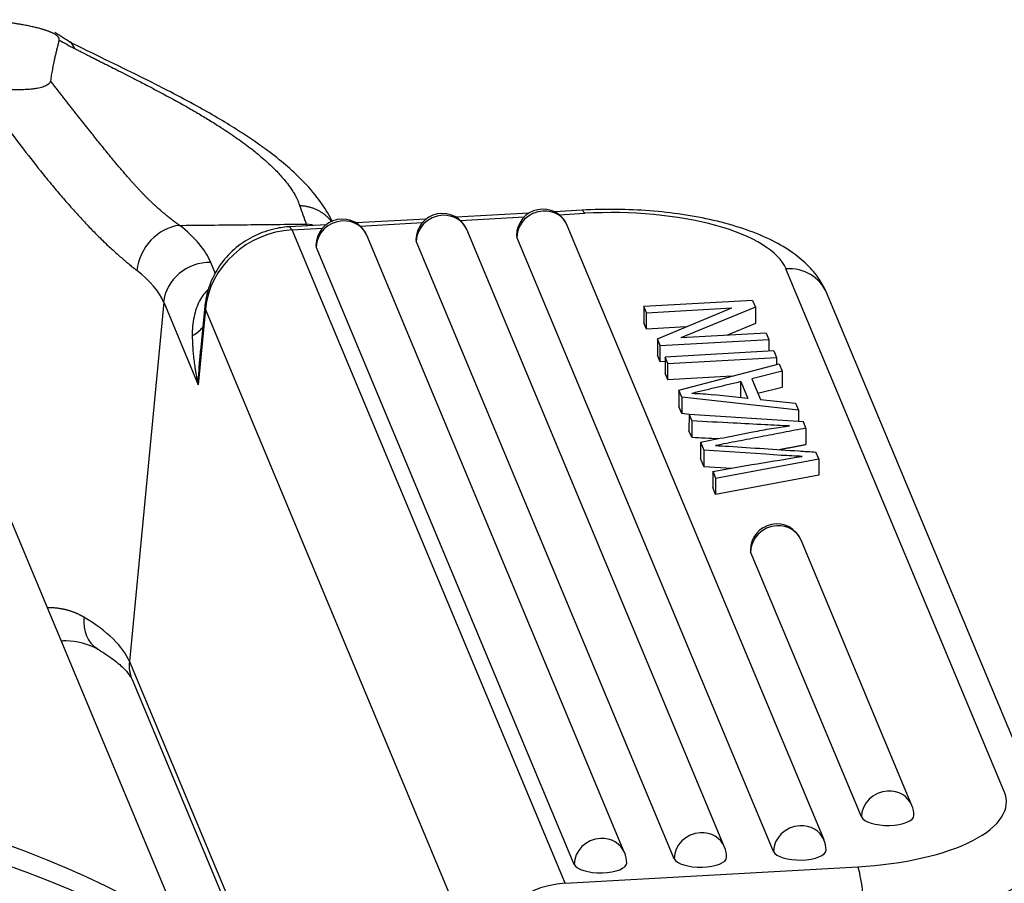
# Model space of a CAD drawing. Units: millimetres. Extents: x 849 to 1443, y 588 to 1008.
# Drawn here: x 977 to 998, y 700 to 719 of the extents above; entities that cross this region are included whole.
import ezdxf

# ---------------------------------------------------------------- set-up
doc = ezdxf.new("R2010")
doc.units = ezdxf.units.MM
doc.header["$LTSCALE"] = 65.395
doc.layers.get('0').update_dxf_attribs({"linetype": 'CONTINUOUS', "lineweight": 30})

msp = doc.modelspace()

# ---------------------------------------------------------------- linework, layer by layer
at = {"linetype": 'Continuous'}
for p, q in [((978.058, 718.524), (978.129, 718.402)), ((988.047, 714.805), (986.461, 714.715)), ((986.55, 714.648), (987.949, 714.727)), ((989.211, 714.871), (988.603, 714.836)), ((988.709, 714.77), (989.268, 714.802)), ((989.268, 714.802), (989.211, 714.871)), ((983.622, 714.554), (982.824, 714.509)), ((982.881, 714.44), (982.824, 714.509)), ((982.881, 714.44), (983.542, 714.477)), ((983.327, 714.553), (983.188, 714.566)), ((983.188, 714.566), (983.203, 714.53)), ((985.804, 714.678), (984.28, 714.591)), ((984.368, 714.524), (985.723, 714.601)), ((994.488, 701.125), (988.885, 714.539)), ((988.837, 700.179), (982.881, 714.44)), ((990.137, 700.846), (984.509, 714.323)), ((992.319, 700.97), (986.691, 714.446)), ((987.778, 714.319), (987.785, 714.285)), ((993.387, 700.87), (987.785, 714.285)), ((983.401, 714.102), (983.408, 714.068)), ((989.036, 700.592), (983.408, 714.068)), ((985.583, 714.226), (985.59, 714.192)), ((991.218, 700.716), (985.59, 714.192)), ((981.21, 713.482), (981.106, 713.73)), ((998.423, 702.182), (993.658, 713.591)), ((999.306, 701.663), (994.542, 713.071)), ((980.077, 712.863), (979.329, 705.02)), ((980.077, 712.863), (980.83, 711.06)), ((980.976, 712.775), (980.883, 711.802)), ((980.976, 712.775), (980.987, 712.708)), ((990.559, 712.768), (990.558, 712.412)), ((992.93, 712.902), (990.559, 712.768)), ((990.616, 712.631), (990.559, 712.768)), ((992.991, 712.755), (991.365, 712.082)), ((992.93, 712.902), (992.991, 712.755)), ((992.991, 712.755), (992.99, 712.399)), ((980.987, 712.708), (980.83, 711.06)), ((986.943, 698.447), (980.987, 712.708)), ((990.615, 712.275), (990.616, 712.631)), ((990.616, 712.631), (992.478, 712.736)), ((990.853, 712.063), (992.478, 712.736)), ((990.615, 712.275), (990.558, 712.412)), ((991.482, 712.324), (990.615, 712.275)), ((992.99, 712.399), (992.36, 712.138)), ((993.228, 712.188), (991.365, 712.082)), ((993.228, 712.188), (993.286, 712.05)), ((990.853, 712.063), (990.852, 711.707)), ((990.914, 711.916), (990.853, 712.063)), ((990.913, 711.56), (990.914, 711.916)), ((990.914, 711.916), (993.286, 712.05)), ((993.286, 712.05), (993.285, 711.794)), ((990.913, 711.56), (990.852, 711.707)), ((993.39, 711.8), (991.019, 711.666)), ((993.39, 711.8), (993.45, 711.657)), ((991.019, 711.566), (990.913, 711.56)), ((991.019, 711.666), (991.018, 711.31)), ((991.079, 711.522), (991.019, 711.666)), ((991.078, 711.166), (991.079, 711.522)), ((991.079, 711.522), (993.45, 711.657)), ((991.321, 710.942), (993.508, 711.518)), ((993.45, 711.657), (993.45, 711.503)), ((993.508, 711.518), (993.576, 711.355)), ((991.078, 711.166), (991.018, 711.31)), ((992.473, 711.245), (991.078, 711.166)), ((993.576, 711.355), (992.91, 711.189)), ((993.576, 711.355), (993.575, 710.999)), ((992.673, 711.13), (992.826, 710.764)), ((992.91, 711.189), (993.099, 710.737)), ((991.321, 710.942), (991.32, 710.586)), ((991.386, 710.787), (991.321, 710.942)), ((992.826, 710.764), (992.081, 710.843)), ((993.575, 710.999), (993.045, 710.867)), ((991.386, 710.787), (991.385, 710.431)), ((993.93, 710.507), (991.386, 710.787)), ((993.099, 710.737), (993.867, 710.659)), ((993.867, 710.659), (993.93, 710.507)), ((991.385, 710.431), (991.32, 710.586)), ((991.547, 710.413), (991.385, 710.431)), ((991.542, 710.414), (991.541, 710.058)), ((994.037, 710.252), (991.542, 710.414)), ((991.542, 710.414), (991.602, 710.27)), ((993.93, 710.507), (993.93, 710.259)), ((994.094, 710.114), (994.037, 710.252)), ((991.601, 709.914), (991.541, 710.058)), ((991.795, 709.808), (991.794, 709.452)), ((991.795, 709.808), (991.867, 709.635)), ((991.867, 709.635), (991.866, 709.279)), ((993.219, 709.543), (991.867, 709.635)), ((993.554, 709.52), (993.219, 709.543)), ((994.374, 709.445), (994.313, 709.591)), ((991.866, 709.279), (991.794, 709.452)), ((992.122, 709.024), (994.374, 709.445)), ((994.374, 709.445), (994.373, 709.089)), ((991.866, 709.279), (992.468, 709.238)), ((992.061, 709.171), (992.122, 709.024)), ((994.373, 709.089), (992.121, 708.668)), ((992.122, 709.024), (992.121, 708.668)), ((992.121, 708.668), (992.06, 708.815)), ((980.448, 699.238), (976.757, 708.075)), ((996.405, 701.881), (993.988, 707.67)), ((992.88, 707.45), (992.887, 707.416)), ((995.305, 701.627), (992.887, 707.416)), ((979.329, 705.02), (982.238, 698.053)), ((979.387, 704.626), (982.086, 698.164)), ((988.837, 700.179), (995.224, 700.541))]:
    msp.add_line(p, q, dxfattribs=at)
for centre, start, end in [((986.159, 714.224), 22.6672, 179.8499), ((988.354, 714.317), 22.6672, 179.8499), ((983.977, 714.101), 22.6672, 179.8499), ((993.456, 707.448), 22.6672, 179.8499), ((995.874, 701.659), 359.8499, 22.6672), ((991.787, 700.748), 359.8499, 22.6672), ((993.956, 700.903), 359.8499, 22.6672), ((989.606, 700.624), 359.8499, 22.6672)]:
    msp.add_arc(centre, 0.576, start, end, dxfattribs=at)
for centre, major_axis, ratio, start_param, end_param in [((986.159, 714.224), (0.532, 0.222), 0.915476, 1.203152, 2.773948), ((986.159, 714.224), (0.532, 0.222), 0.915476, 0.00002, 1.203152), ((988.354, 714.317), (0.532, 0.222), 0.915476, 1.203152, 2.773948), ((988.354, 714.317), (0.532, 0.222), 0.915476, 0.00002, 1.203152), ((989.864, 713.376), (3.841, -0.01), 0.375484, 0.156677, 1.727474), ((980.338, 713.648), (-0.59, -0.758), 0.810503, 3.806633, 5.377428), ((974.493, 713.898), (-6.691, 0.638), 0.361451, 3.332369, 3.658646), ((983.977, 714.101), (0.532, 0.222), 0.915476, 1.203152, 2.773948), ((983.977, 714.101), (0.532, 0.222), 0.915476, 0.00002, 1.203152), ((982.876, 712.66), (-1.772, -0.74), 0.915476, 4.344745, 5.828274), ((981.021, 712.839), (0.886, 0.37), 0.915476, 1.115886, 2.686682), ((993.656, 712.701), (0.886, 0.37), 0.915476, 0.00002, 1.203152), ((974.408, 713.007), (-5.735, 0.547), 0.361451, 3.332362, 3.658659), ((993.456, 707.448), (0.532, 0.222), 0.915476, 1.203152, 2.773948), ((993.456, 707.448), (0.532, 0.222), 0.915476, 0.00002, 1.203152), ((979.116, 706.126), (0.491, 0.825), 0.740716, 2.138881, 3.14095), ((973.66, 705.164), (5.735, -0.547), 0.361451, 0.19077, 0.652734), ((980.273, 704.996), (-0.886, -0.37), 0.915476, 5.828274, 6.283192), ((966.913, 680.173), (22.151, 9.251), 0.915476, 0.327782, 0.990879), ((994.628, 701.967), (3.841, -0.01), 0.375484, 4.869066, 6.439863), ((995.874, 701.659), (-0.532, -0.222), 0.915476, 4.344745, 5.915541), ((995.874, 701.659), (-0.532, -0.222), 0.915476, 3.141613, 4.344745), ((967.745, 688.603), (13.025, 5.44), 0.915476, 6.28315, 7.379038), ((967.136, 679.638), (-22.151, -9.251), 0.915476, 3.469375, 4.146077), ((995.874, 701.659), (-0.576, 0.002), 0.375484, 0.156677, 3.141583), ((993.956, 700.903), (-0.532, -0.222), 0.915476, 4.344745, 5.915541), ((993.956, 700.903), (-0.532, -0.222), 0.915476, 3.141613, 4.344745), ((967.894, 688.246), (-13.025, -5.44), 0.915476, 2.686682, 4.237445), ((989.606, 700.624), (-0.532, -0.222), 0.915476, 4.344745, 5.915541), ((989.606, 700.624), (-0.532, -0.222), 0.915476, 3.141613, 4.344745), ((991.787, 700.748), (-0.532, -0.222), 0.915476, 4.344745, 5.915541), ((991.787, 700.748), (-0.532, -0.222), 0.915476, 3.141613, 4.344745), ((994.626, 701.077), (4.801, -0.013), 0.375484, 4.869066, 6.279592), ((991.787, 700.748), (-0.576, 0.002), 0.375484, 0.156677, 3.141583), ((993.956, 700.903), (-0.576, 0.002), 0.375484, 0.156677, 3.141583), ((989.606, 700.624), (-0.576, 0.002), 0.375484, 0.156677, 3.141583), ((995.221, 699.651), (0.054, -0.959), 0.14462, 1.181569, 2.752366), ((988.832, 698.399), (1.772, 0.74), 0.915476, 1.203152, 2.686682)]:
    msp.add_ellipse(centre, major_axis=major_axis, ratio=ratio, start_param=start_param, end_param=end_param, dxfattribs=at)
for points, degree, knots in [([(977.796, 718.584), (977.812, 718.644), (977.603, 718.773), (977.251, 718.868), (976.947, 718.928), (976.571, 718.982), (976.113, 719.022), (975.87, 719.028)], 2, [0, 0, 0, 0.25, 0.5, 0.625, 0.75, 0.875, 1, 1, 1]), ([(977.796, 718.584), (977.792, 718.568), (977.783, 718.535), (977.77, 718.487), (977.758, 718.44), (977.747, 718.394), (977.736, 718.349), (977.725, 718.306), (977.715, 718.263), (977.705, 718.221), (977.696, 718.18), (977.685, 718.131), (977.673, 718.073), (977.66, 718.007), (977.647, 717.941), (977.636, 717.878), (977.625, 717.815), (977.616, 717.754), (977.611, 717.714), (977.608, 717.694)], 3, [0, 0, 0, 0, 0.055546, 0.109868, 0.162965, 0.214835, 0.265478, 0.314891, 0.363073, 0.410024, 0.455742, 0.500227, 0.576486, 0.651134, 0.724164, 0.795572, 0.865351, 0.933496, 1, 1, 1, 1]), ([(983.76, 714.617), (983.728, 714.684), (983.624, 714.879), (983.378, 715.231), (983.015, 715.619), (982.655, 715.932), (982.384, 716.143), (982.086, 716.36), (981.587, 716.694), (980.925, 717.081), (980.205, 717.465), (979.534, 717.804), (978.783, 718.167), (978.278, 718.416), (978.018, 718.544)], 3, [0, 0, 0, 0, 0.045351, 0.131446, 0.233809, 0.305591, 0.348176, 0.383488, 0.471113, 0.604522, 0.687935, 0.78198, 0.886205, 1, 1, 1, 1]), ([(978.129, 718.402), (978.138, 718.398), (978.157, 718.388), (978.19, 718.371), (978.231, 718.35), (978.278, 718.325), (978.334, 718.297), (978.397, 718.265), (978.468, 718.229), (978.546, 718.189), (978.633, 718.145), (978.728, 718.097), (978.83, 718.046), (978.952, 717.984), (979.104, 717.907), (979.294, 717.811), (979.519, 717.696), (979.756, 717.573), (980.116, 717.384), (980.47, 717.191), (980.823, 716.987), (981.071, 716.838), (981.353, 716.661), (981.655, 716.459), (981.899, 716.281), (982.075, 716.143), (982.201, 716.04), (982.339, 715.92), (982.462, 715.803), (982.57, 715.693), (982.664, 715.59), (982.758, 715.477), (982.828, 715.384), (982.875, 715.313), (982.904, 715.268), (982.929, 715.226), (982.951, 715.186), (982.971, 715.148), (982.988, 715.113), (983.002, 715.081), (983.015, 715.051), (983.025, 715.023), (983.034, 714.997), (983.04, 714.981), (983.042, 714.973)], 3, [0, 0, 0, 0, 0.004077, 0.009308, 0.015694, 0.023237, 0.031939, 0.041803, 0.052829, 0.065021, 0.078381, 0.092912, 0.108614, 0.125491, 0.148964, 0.177804, 0.212034, 0.251682, 0.286564, 0.378254, 0.418427, 0.460472, 0.504391, 0.566939, 0.629567, 0.653578, 0.682482, 0.71628, 0.754969, 0.781452, 0.811078, 0.843847, 0.879757, 0.894039, 0.907652, 0.920595, 0.932868, 0.944471, 0.955403, 0.965664, 0.975254, 0.984173, 0.992422, 1, 1, 1, 1]), ([(977.608, 717.694), (977.608, 717.692), (977.607, 717.689), (977.606, 717.684), (977.605, 717.68), (977.603, 717.675), (977.602, 717.671), (977.6, 717.666), (977.597, 717.661), (977.595, 717.657), (977.592, 717.653), (977.589, 717.648), (977.586, 717.644), (977.582, 717.64), (977.579, 717.636), (977.575, 717.632), (977.57, 717.628), (977.566, 717.624), (977.561, 717.62), (977.556, 717.616), (977.551, 717.612), (977.546, 717.608), (977.54, 717.605), (977.535, 717.601), (977.518, 717.591), (977.488, 717.577), (977.439, 717.558), (977.381, 717.542), (977.305, 717.526), (977.208, 717.513), (977.083, 717.502), (976.967, 717.498), (976.866, 717.497), (976.783, 717.499), (976.71, 717.501), (976.652, 717.504), (976.61, 717.507), (976.569, 717.509), (976.528, 717.512), (976.486, 717.516), (976.445, 717.52), (976.418, 717.522), (976.404, 717.524)], 3, [0, 0, 0, 0, 0.008457, 0.016885, 0.025286, 0.03366, 0.042009, 0.050332, 0.058631, 0.066907, 0.075159, 0.083389, 0.091598, 0.099785, 0.107953, 0.116101, 0.124231, 0.132342, 0.140436, 0.148513, 0.156574, 0.16462, 0.172651, 0.180668, 0.188672, 0.237317, 0.287471, 0.33933, 0.393048, 0.471244, 0.55852, 0.654896, 0.702773, 0.756461, 0.815838, 0.842324, 0.868759, 0.895137, 0.921455, 0.947707, 0.97389, 1, 1, 1, 1]), ([(980.423, 714.539), (980.423, 714.539), (980.422, 714.54), (980.42, 714.541), (980.418, 714.542), (980.416, 714.544), (980.413, 714.545), (980.411, 714.547), (980.407, 714.55), (980.404, 714.552), (980.4, 714.555), (980.395, 714.558), (980.39, 714.562), (980.385, 714.565), (980.38, 714.569), (980.374, 714.574), (980.368, 714.578), (980.361, 714.583), (980.354, 714.588), (980.347, 714.594), (980.34, 714.599), (980.331, 714.605), (980.323, 714.612), (980.314, 714.619), (980.305, 714.626), (980.295, 714.633), (980.285, 714.641), (980.275, 714.649), (980.264, 714.657), (980.253, 714.666), (980.241, 714.675), (980.229, 714.685), (980.217, 714.694), (980.204, 714.705), (980.191, 714.715), (980.177, 714.726), (980.163, 714.738), (980.148, 714.75), (980.133, 714.762), (980.118, 714.775), (980.102, 714.788), (980.086, 714.802), (980.069, 714.816), (980.051, 714.83), (980.034, 714.845), (980.009, 714.866), (979.977, 714.894), (979.938, 714.928), (979.898, 714.964), (979.857, 715.002), (979.816, 715.041), (979.773, 715.082), (979.73, 715.124), (979.685, 715.169), (979.64, 715.215), (979.594, 715.262), (979.546, 715.312), (979.503, 715.359), (979.46, 715.405), (979.418, 715.452), (979.368, 715.508), (979.312, 715.572), (979.248, 715.645), (979.177, 715.729), (979.098, 715.822), (979.012, 715.925), (978.917, 716.04), (978.814, 716.165), (978.724, 716.277), (978.649, 716.37), (978.592, 716.44), (978.535, 716.512), (978.478, 716.583), (978.42, 716.655), (978.363, 716.728), (978.305, 716.801), (978.247, 716.874), (978.189, 716.947), (978.132, 717.021), (978.074, 717.095), (978.015, 717.169), (977.957, 717.244), (977.899, 717.318), (977.841, 717.393), (977.783, 717.468), (977.725, 717.543), (977.666, 717.618), (977.627, 717.669), (977.608, 717.694)], 3, [0, 0, 0, 0, 0.00042, 0.000991, 0.00171, 0.002575, 0.003584, 0.004738, 0.006037, 0.007487, 0.009091, 0.010849, 0.012761, 0.014825, 0.017041, 0.019407, 0.021922, 0.024586, 0.027398, 0.030358, 0.033466, 0.036722, 0.040125, 0.043677, 0.047378, 0.05123, 0.055229, 0.059376, 0.063668, 0.068106, 0.072691, 0.077423, 0.0823, 0.087324, 0.092494, 0.097809, 0.103269, 0.108875, 0.114625, 0.120519, 0.126557, 0.132739, 0.139065, 0.145535, 0.152148, 0.158904, 0.173043, 0.187456, 0.202147, 0.217117, 0.232371, 0.24791, 0.263739, 0.279865, 0.296292, 0.313028, 0.330078, 0.347447, 0.360377, 0.375763, 0.393618, 0.41396, 0.436809, 0.462188, 0.490126, 0.520649, 0.553786, 0.58957, 0.628034, 0.64754, 0.667066, 0.686608, 0.706165, 0.725735, 0.745315, 0.764903, 0.784497, 0.804094, 0.823691, 0.843287, 0.86288, 0.882471, 0.902061, 0.921652, 0.941242, 0.960831, 0.980417, 1, 1, 1, 1]), ([(976.267, 717.225), (976.397, 717.041), (976.529, 716.857), (976.797, 716.492), (976.934, 716.311), (977.21, 715.952), (977.35, 715.775), (977.562, 715.514), (977.633, 715.428), (977.775, 715.258), (977.847, 715.174), (977.99, 715.009), (978.061, 714.928), (978.204, 714.769), (978.276, 714.691), (978.418, 714.54), (978.488, 714.466), (978.628, 714.324), (978.697, 714.256), (978.832, 714.125), (978.899, 714.062), (979.029, 713.944), (979.092, 713.887), (979.214, 713.782), (979.273, 713.732), (979.357, 713.663), (979.385, 713.64), (979.426, 713.608), (979.439, 713.597), (979.459, 713.582), (979.465, 713.577), (979.478, 713.566), (979.485, 713.561), (979.491, 713.556)], 3, [0, 0, 0, 0, 0.125, 0.125, 0.25, 0.25, 0.375, 0.375, 0.4375, 0.4375, 0.5, 0.5, 0.5625, 0.5625, 0.625, 0.625, 0.6875, 0.6875, 0.75, 0.75, 0.8125, 0.8125, 0.875, 0.875, 0.9375, 0.9375, 0.96875, 0.96875, 0.984375, 0.984375, 0.992188, 0.992188, 1, 1, 1, 1]), ([(994.542, 713.071), (994.497, 713.175), (994.378, 713.396), (994.118, 713.7), (993.758, 713.989), (993.296, 714.251), (992.733, 714.476), (992.092, 714.655), (991.405, 714.784), (990.691, 714.864), (989.952, 714.896), (989.461, 714.885), (989.211, 714.871)], 3, [0, 0, 0, 0, 0.066796, 0.150742, 0.242902, 0.347379, 0.459794, 0.570791, 0.67913, 0.785674, 0.891267, 1, 1, 1, 1]), ([(982.841, 714.51), (982.729, 714.504), (982.464, 714.469), (982.054, 714.327), (981.649, 714.067), (981.317, 713.716), (981.088, 713.306), (981, 712.98), (980.979, 712.806), (980.976, 712.775)], 3, [0, 0, 0, 0, 0.119479, 0.289719, 0.46151, 0.634379, 0.807465, 0.966477, 1, 1, 1, 1]), ([(981.059, 713.144), (981.058, 713.143), (981.056, 713.142), (981.018, 713.109), (980.982, 713.071), (980.917, 712.987), (980.887, 712.94), (980.833, 712.838), (980.81, 712.783), (980.769, 712.667), (980.736, 712.543), (980.716, 712.41), (980.703, 712.272), (980.7, 712.201), (980.701, 712.129)], 3, [0, 0, 0, 0, 0.005429, 0.005429, 0.171191, 0.171191, 0.336952, 0.336952, 0.502714, 0.502714, 0.668476, 0.834238, 0.834238, 1, 1, 1, 1]), ([(980.701, 712.129), (980.771, 712.168), (980.833, 712.213), (980.914, 712.293), (980.939, 712.323), (980.961, 712.355)], 3, [0, 0, 0, 0, 0.643423, 0.643423, 1, 1, 1, 1]), ([(980.701, 712.129), (980.701, 712.119), (980.701, 712.098), (980.702, 712.066), (980.703, 712.033), (980.704, 711.998), (980.705, 711.963), (980.707, 711.926), (980.71, 711.887), (980.714, 711.821), (980.723, 711.715), (980.739, 711.575), (980.757, 711.447), (980.772, 711.358), (980.782, 711.297), (980.791, 711.249), (980.801, 711.197), (980.811, 711.148), (980.82, 711.103), (980.827, 711.074), (980.83, 711.06)], 3, [0, 0, 0, 0, 0.028918, 0.058993, 0.090231, 0.12264, 0.156224, 0.190989, 0.226935, 0.264064, 0.377661, 0.524663, 0.655375, 0.738178, 0.772937, 0.82465, 0.873217, 0.918631, 0.960891, 1, 1, 1, 1]), ([(980.83, 711.06), (980.83, 711.06), (980.84, 711.267), (980.857, 711.515), (980.879, 711.761), (980.883, 711.801)], 3, [0, 0, 0, 0, 0.000027, 0.837376, 1, 1, 1, 1]), ([(991.795, 709.808), (991.984, 709.845), (992.362, 709.919), (992.885, 710.023), (993.347, 710.109), (993.607, 710.146), (993.735, 710.162)], 3, [0, 0, 0, 0, 0.286676, 0.573351, 0.786676, 1, 1, 1, 1]), ([(978.336, 705.989), (978.33, 705.992), (978.318, 705.999), (978.299, 706.01), (978.279, 706.02), (978.26, 706.03), (978.24, 706.04), (978.219, 706.05), (978.198, 706.06), (978.177, 706.069), (978.155, 706.078), (978.133, 706.087), (978.111, 706.096), (978.088, 706.105), (978.064, 706.113), (978.04, 706.121), (978.016, 706.128), (977.991, 706.136), (977.966, 706.142), (977.941, 706.149), (977.915, 706.155), (977.888, 706.161), (977.861, 706.166), (977.834, 706.171), (977.806, 706.176), (977.778, 706.18), (977.75, 706.183), (977.721, 706.186), (977.691, 706.189), (977.661, 706.191), (977.631, 706.192), (977.601, 706.193), (977.576, 706.194), (977.561, 706.194), (977.557, 706.194)], 3, [0, 0, 0, 0, 0.026916, 0.054155, 0.081717, 0.109603, 0.137811, 0.166344, 0.1952, 0.224381, 0.253887, 0.283718, 0.313874, 0.344355, 0.375161, 0.406291, 0.437744, 0.469522, 0.501623, 0.534047, 0.566794, 0.599864, 0.633257, 0.666973, 0.70101, 0.73537, 0.77005, 0.80505, 0.840368, 0.876004, 0.911955, 0.948224, 0.984809, 1, 1, 1, 1]), ([(977.853, 705.473), (977.884, 705.476), (978.154, 705.487), (978.419, 705.41), (978.649, 705.287)], 3, [0, 0, 0, 0, 0.115434, 1, 1, 1, 1]), ([(978.616, 705.306), (978.69, 705.262), (978.883, 705.14), (979.133, 704.948), (979.314, 704.757), (979.371, 704.662), (979.385, 704.632), (979.387, 704.626)], 3, [0, 0, 0, 0, 0.149893, 0.417789, 0.678702, 0.93432, 1, 1, 1, 1])]:
    msp.add_open_spline(points, degree=degree, knots=knots, dxfattribs=at)
for points, degree in [([(978.067, 718.52), (977.702, 718.747)], 1), ([(977.796, 718.584), (977.906, 718.521), (978.017, 718.46), (978.129, 718.402)], 3), ([(992.676, 711.129), (991.609, 710.872)], 1), ([(992.675, 710.773), (992.676, 711.129)], 1), ([(991.604, 710.875), (991.765, 710.87), (991.925, 710.859), (992.081, 710.843)], 3), ([(991.602, 710.27), (991.601, 710.151), (991.601, 710.033), (991.601, 709.914)], 3), ([(992.503, 710.224), (992.203, 710.239), (991.902, 710.255), (991.602, 710.27)], 3), ([(993.196, 710.187), (992.965, 710.199), (992.734, 710.212), (992.503, 710.224)], 3), ([(994.095, 710.114), (992.12, 709.733)], 1), ([(994.094, 710.114), (994.094, 709.758)], 1), ([(991.601, 709.914), (991.795, 709.904), (991.988, 709.894), (992.182, 709.884)], 3), ([(993.507, 709.645), (994.094, 709.758)], 1), ([(992.119, 709.734), (992.216, 709.73), (992.314, 709.725), (992.41, 709.718)], 3), ([(992.41, 709.718), (992.919, 709.684), (993.428, 709.65), (993.938, 709.616)], 3), ([(993.938, 709.616), (994.063, 709.608), (994.188, 709.6), (994.313, 709.591)], 3), ([(992.062, 709.17), (992.706, 709.284), (993.356, 709.393), (994.012, 709.497)], 3), ([(992.061, 709.171), (992.06, 708.815)], 1)]:
    msp.add_open_spline(points, degree=degree, dxfattribs=at)
msp.add_rational_spline([(983.042, 714.973), (983.324, 714.962), (983.577, 714.843), (983.739, 714.619)], [1.2070877233, 1.06279511207, 0.993906624241, 1.0004222598], degree=3, dxfattribs=at)
at = {"linetype": 'Continuous', "extrusion": (4.7811e-10, 1.71101e-10, -1)}
msp.add_open_spline([(983.042, 714.97), (983.09, 714.834), (983.139, 714.699), (983.187, 714.563)], degree=3, dxfattribs=at)
at = {"linetype": 'Continuous', "extrusion": (-5.827e-13, 5.95378e-11, -1)}
msp.add_open_spline([(980.423, 714.539), (980.619, 714.541), (981.289, 714.548), (982.21, 714.557), (982.936, 714.564), (983.188, 714.566)], degree=3, knots=[0, 0, 0, 0, 0.212504, 0.727008, 1, 1, 1, 1], dxfattribs=at)
at = {"linetype": 'Continuous', "extrusion": (-1.349e-13, -2.9583e-12, -1)}
msp.add_open_spline([(993.735, 710.162), (993.555, 710.169), (993.375, 710.177), (993.196, 710.187)], degree=3, dxfattribs=at)
at = {"linetype": 'Continuous', "extrusion": (-1.45e-13, -3.2263e-12, -1)}
msp.add_open_spline([(994.013, 709.496), (993.86, 709.504), (993.707, 709.512), (993.554, 709.52)], degree=3, dxfattribs=at)

doc.saveas('drawing.dxf')
